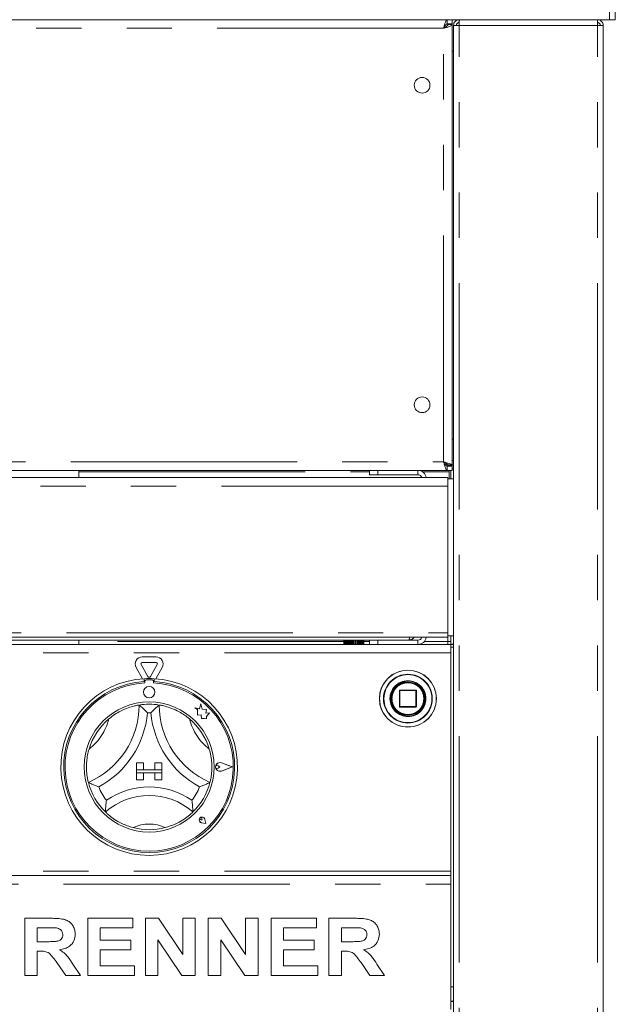
# Paper-space layout 'GCKA+Etagere' of a CAD drawing. Units: millimetres. Extents: x 5 to 415, y 5 to 292.
# Drawn here: x 101 to 117, y 169 to 197 of the extents above; entities that cross this region are included whole.
import ezdxf

# ---------------------------------------------------------------- set-up
doc = ezdxf.new("R2010")
doc.units = ezdxf.units.MM
doc.linetypes.add('PHANTOM', pattern=[12.7, 6.35, -1.27, 1.27, -1.27, 1.27, -1.27])
doc.layers.add('BEMAßUNG', color=96, linetype='Continuous')
doc.styles.add('SLDTEXTSTYLE0', font='TXT', dxfattribs={"width": 0.75})
doc.dimstyles.new('SLDDIMSTYLE6', dxfattribs={"dimtxt": 3.5, "dimasz": 3.302, "dimexe": 0, "dimexo": 0.0625, "dimgap": 0.875, "dimtad": 1, "dimlfac": 12.5, "dimrnd": 1e-09, "dimzin": 12, "dimdsep": 46, "dimtxsty": 'SLDTEXTSTYLE0', "dimsah": 1, "dimcen": 0.09, "dimadec": 0, "dimazin": 3, "dimtfac": 1, "dimtofl": 0, "dimtmove": 0, "dimatfit": 3, "dimfxl": 0, "dimfrac": 2, "dimtolj": 1, "dimtzin": 12, "dimarcsym": 0})
doc.dimstyles.new('SLDDIMSTYLE8', dxfattribs={"dimtxt": 3.5, "dimasz": 3.302, "dimexe": 0, "dimexo": 0.0625, "dimgap": 0.875, "dimtad": 1, "dimdec": 0, "dimlfac": 12.5, "dimrnd": 1e-09, "dimzin": 12, "dimdsep": 46, "dimtxsty": 'SLDTEXTSTYLE0', "dimsah": 1, "dimcen": 0.09, "dimadec": 0, "dimazin": 3, "dimtfac": 1, "dimtdec": 0, "dimtmove": 0, "dimatfit": 0, "dimfxl": 0, "dimfrac": 2, "dimtolj": 1, "dimtzin": 12, "dimarcsym": 0})

# ---------------------------------------------------------------- blocks, each defined once
blk = doc.blocks.new('_D_16')
at = {"layer": 'BEMAßUNG'}
for p, q in [((113.825, 260.908), (35.28, 260.908)), ((36.28, 129.948), (36.28, 260.908)), ((51.68, 129.948), (35.28, 129.948))]:
    blk.add_line(p, q, dxfattribs=at)
for points in [[(36.28, 260.908), (35.772, 257.606), (36.788, 257.606)], [(36.28, 129.948), (36.788, 133.25), (35.772, 133.25)]]:
    blk.add_solid(points, dxfattribs=at)
at = {"layer": 'BEMAßUNG', "insert": (31.768, 195.559), "char_height": 3.5, "attachment_point": 1, "rotation": 90, "style": 'SLDTEXTSTYLE0'}
blk.add_mtext('1637', dxfattribs=at)
blk = doc.blocks.new('_D_20')
at = {"layer": 'BEMAßUNG'}
for p, q in [((72.431, 208.868), (72.431, 215.218)), ((99.969, 208.868), (71.431, 208.868)), ((72.431, 202.188), (72.431, 208.868)), ((98.843, 202.188), (71.431, 202.188)), ((72.431, 202.188), (72.431, 195.838))]:
    blk.add_line(p, q, dxfattribs=at)
for points in [[(72.431, 208.868), (72.939, 212.17), (71.923, 212.17)], [(72.431, 202.188), (71.923, 198.886), (72.939, 198.886)]]:
    blk.add_solid(points, dxfattribs=at)
at = {"layer": 'BEMAßUNG', "insert": (67.919, 203.377), "char_height": 3.5, "attachment_point": 1, "rotation": 90, "style": 'SLDTEXTSTYLE0'}
blk.add_mtext('84', dxfattribs=at)

psp = doc.layouts.new('GCKA+Etagere')

# ---------------------------------------------------------------- linework, layer by layer
at = {"color": 7, "linetype": 'Continuous', "lineweight": 15}
for p, q in [((117.2091, 197.22838), (117.2091, 196.90838)), ((117.3691, 196.90838), (117.3691, 197.22838)), ((84.7291, 196.90838), (117.2091, 196.90838)), ((112.65213, 196.78838), (112.65213, 196.90838)), ((112.7891, 196.90838), (112.7891, 196.78838)), ((112.9891, 196.90838), (112.9891, 196.82838)), ((116.8691, 196.90838), (116.8691, 196.82838)), ((117.2091, 196.90838), (117.3691, 196.90838)), ((112.65213, 196.78838), (112.7891, 196.78838)), ((112.6691, 196.77141), (112.6691, 196.78038)), ((112.6691, 196.78038), (112.7891, 196.78038)), ((112.6691, 196.77141), (112.7891, 196.77141)), ((112.7891, 196.77141), (112.7891, 196.78038)), ((112.7891, 184.40535), (112.7891, 196.77141)), ((112.8291, 144.99639), (112.8291, 196.74838)), ((112.8291, 196.74838), (112.9891, 196.74838)), ((112.9891, 196.82838), (112.95778, 196.82182)), ((116.8691, 196.74838), (117.0291, 196.74838)), ((117.0291, 145.06838), (117.0291, 196.74838)), ((112.7891, 196.02838), (112.8291, 196.02838)), ((112.8291, 185.14838), (112.7891, 185.14838)), ((89.28607, 184.26838), (112.65213, 184.26838)), ((102.3171, 184.06838), (102.3171, 184.26838)), ((110.4691, 184.14838), (110.4691, 184.26838)), ((110.7091, 184.26838), (110.7091, 184.14838)), ((112.8291, 184.42838), (112.5974, 184.42838)), ((112.65213, 184.38838), (112.65213, 184.26838)), ((112.65213, 184.38838), (112.7891, 184.38838)), ((112.65213, 184.26838), (112.7891, 184.26838)), ((112.6691, 184.40535), (112.7891, 184.40535)), ((112.6691, 184.40535), (112.6691, 184.39638)), ((112.6691, 184.39638), (112.7891, 184.39638)), ((112.7091, 184.22838), (112.7091, 184.26838)), ((112.7091, 184.22838), (112.7091, 184.02838)), ((112.7491, 184.26838), (112.7491, 184.02838)), ((112.7891, 184.40535), (112.7891, 184.39638)), ((112.7891, 184.26838), (112.7891, 184.38838)), ((112.8291, 184.30838), (112.7891, 184.30838)), ((89.2691, 184.06838), (112.6691, 184.06838)), ((110.7091, 184.14838), (110.4691, 184.14838)), ((111.8291, 184.14838), (110.7091, 184.14838)), ((112.6691, 184.06838), (112.6691, 183.82838)), ((112.8291, 184.02838), (112.6691, 184.02838)), ((112.6691, 183.82838), (112.6691, 179.71238)), ((89.2691, 179.58838), (112.6691, 179.58838)), ((111.5491, 179.50838), (90.3891, 179.50838)), ((102.3171, 179.38838), (102.3171, 179.50838)), ((109.749, 179.38838), (109.749, 179.50838)), ((109.7493, 179.38838), (109.7493, 179.50838)), ((109.75498, 179.38838), (109.75498, 179.50838)), ((109.75872, 179.38838), (109.75872, 179.50838)), ((109.76791, 179.38838), (109.76791, 179.50838)), ((109.77378, 179.38838), (109.77378, 179.50838)), ((109.78078, 179.38838), (109.78078, 179.50838)), ((109.79034, 179.38838), (109.79034, 179.50838)), ((109.80452, 179.38838), (109.80452, 179.50838)), ((109.81444, 179.38838), (109.81444, 179.50838)), ((109.82393, 179.38838), (109.82393, 179.50838)), ((109.84576, 179.38838), (109.84576, 179.50838)), ((109.85815, 179.38838), (109.85815, 179.50838)), ((109.86711, 179.38838), (109.86711, 179.50838)), ((109.89504, 179.50838), (109.89504, 179.38838)), ((109.89557, 179.38838), (109.89557, 179.50838)), ((109.90985, 179.38838), (109.90985, 179.50838)), ((109.91787, 179.38838), (109.91787, 179.50838)), ((109.94905, 179.50838), (109.94905, 179.38838)), ((109.95163, 179.38838), (109.95163, 179.50838)), ((109.96712, 179.38838), (109.96712, 179.50838)), ((109.97383, 179.38838), (109.97383, 179.50838)), ((110.00681, 179.50838), (110.00681, 179.38838)), ((110.01131, 179.38838), (110.01131, 179.50838)), ((110.0273, 179.38838), (110.0273, 179.50838)), ((110.03238, 179.38838), (110.03238, 179.50838)), ((110.0656, 179.50838), (110.0656, 179.38838)), ((110.07182, 179.38838), (110.07182, 179.50838)), ((110.08755, 179.38838), (110.08755, 179.50838)), ((110.09077, 179.38838), (110.09077, 179.50838)), ((110.12269, 179.50838), (110.12269, 179.38838)), ((110.13033, 179.38838), (110.13033, 179.50838)), ((110.14508, 179.38838), (110.14508, 179.50838)), ((110.14628, 179.38838), (110.14628, 179.50838)), ((110.17541, 179.50838), (110.17541, 179.38838)), ((110.18411, 179.38838), (110.18411, 179.50838)), ((110.19718, 179.38838), (110.19718, 179.50838)), ((110.22128, 179.50838), (110.22128, 179.38838)), ((110.23064, 179.38838), (110.23064, 179.50838)), ((110.24142, 179.38838), (110.24142, 179.50838)), ((110.25816, 179.50838), (110.25816, 179.38838)), ((110.26775, 179.38838), (110.26775, 179.50838)), ((110.27573, 179.38838), (110.27573, 179.50838)), ((110.28434, 179.50838), (110.28434, 179.38838)), ((110.2937, 179.50838), (110.2937, 179.38838)), ((110.29852, 179.50838), (110.29852, 179.38838)), ((110.29858, 179.50838), (110.29858, 179.38838)), ((110.30727, 179.50838), (110.30727, 179.38838)), ((110.3087, 179.50838), (110.3087, 179.38838)), ((110.4691, 179.38838), (110.4691, 179.50838)), ((110.7091, 179.50838), (110.7091, 179.38838)), ((111.8291, 179.50838), (111.5491, 179.50838)), ((112.6691, 179.71238), (112.6691, 179.58838)), ((112.6691, 179.62838), (112.8291, 179.62838)), ((112.7491, 179.62838), (112.7491, 179.39638)), ((89.1891, 179.38838), (112.7491, 179.38838)), ((112.6691, 179.46838), (112.7491, 179.46838)), ((112.6691, 179.46838), (112.6691, 179.38838)), ((112.7491, 179.39638), (112.8291, 179.39638)), ((112.7491, 179.38838), (112.7491, 179.14838)), ((112.7491, 179.38838), (112.8291, 179.38838)), ((112.7491, 179.30838), (112.8291, 179.30838)), ((104.09695, 179.0412), (104.48125, 179.0412)), ((112.7491, 173.02838), (112.7491, 179.14838)), ((104.10605, 178.42543), (103.92374, 178.7412)), ((104.25446, 178.48838), (104.0623, 178.8212)), ((104.09695, 178.8812), (104.48125, 178.8812)), ((104.51589, 178.8212), (104.32374, 178.48838)), ((104.65446, 178.7412), (104.47215, 178.42543)), ((104.1491, 178.42824), (104.1491, 178.34811)), ((104.3731, 178.3922), (104.2051, 178.3922)), ((104.4291, 178.42824), (104.4291, 178.34811)), ((104.1651, 178.3522), (104.1651, 178.30894)), ((104.4131, 178.30894), (104.4131, 178.3522)), ((111.7731, 178.10838), (111.3251, 178.10838)), ((111.4691, 178.34978), (111.4691, 178.32544)), ((111.3091, 178.09238), (111.3091, 177.64438)), ((111.7891, 177.64438), (111.7891, 178.09238)), ((105.5731, 177.61239), (105.64334, 177.55985)), ((105.70255, 177.5782), (105.5731, 177.61239)), ((105.64334, 177.55985), (105.64334, 177.40711)), ((105.74096, 177.72362), (105.70255, 177.5782)), ((105.77974, 177.57675), (105.74096, 177.72362)), ((105.89605, 177.55914), (105.77974, 177.57675)), ((105.8816, 177.46375), (105.89605, 177.55914)), ((111.3251, 177.62838), (111.7731, 177.62838)), ((105.64334, 177.40711), (105.75035, 177.41345)), ((105.75035, 177.41345), (105.75644, 177.31056)), ((105.75644, 177.31056), (105.84584, 177.31585)), ((105.84584, 177.31585), (105.89771, 177.30215)), ((105.97733, 177.46942), (105.8816, 177.46375)), ((105.89771, 177.36297), (105.97733, 177.46942)), ((105.89771, 177.30215), (105.89771, 177.36297)), ((111.4691, 177.41133), (111.4691, 177.38699)), ((103.9291, 176.0722), (103.9291, 175.8722)), ((103.9291, 176.0722), (104.1291, 176.0722)), ((104.1291, 176.0722), (104.1291, 175.8722)), ((104.4491, 176.0722), (104.4491, 175.8722)), ((104.6491, 176.0722), (104.4491, 176.0722)), ((104.6491, 176.0722), (104.6491, 175.8722)), ((106.27475, 175.9522), (106.22203, 175.98845)), ((106.27475, 175.9522), (106.22203, 175.91594)), ((106.6171, 175.9522), (106.31799, 176.06591)), ((106.6171, 175.9522), (106.31799, 175.83848)), ((106.62385, 175.9522), (106.31884, 176.06816)), ((106.62385, 175.9522), (106.31884, 175.83624)), ((103.9291, 175.8722), (104.1291, 175.8722)), ((103.9291, 175.8722), (103.9291, 175.7922)), ((104.6491, 175.8722), (103.9291, 175.8722)), ((103.9291, 175.7922), (104.1291, 175.7922)), ((103.9291, 175.5922), (103.9291, 175.7922)), ((103.9291, 175.7922), (104.6491, 175.7922)), ((104.1291, 175.5922), (104.1291, 175.7922)), ((104.6491, 175.8722), (104.4491, 175.8722)), ((104.6491, 175.7922), (104.4491, 175.7922)), ((104.4491, 175.5922), (104.4491, 175.7922)), ((104.6491, 175.8722), (104.6491, 175.7922)), ((104.6491, 175.5922), (104.6491, 175.7922)), ((103.9291, 175.5922), (104.1291, 175.5922)), ((104.6491, 175.5922), (104.4491, 175.5922)), ((105.77402, 174.46727), (105.73443, 174.47293)), ((105.87702, 174.36427), (105.75818, 174.38804)), ((105.876, 174.36529), (105.75833, 174.38883)), ((105.77402, 174.46727), (105.76837, 174.50687)), ((105.876, 174.36529), (105.85247, 174.48296)), ((105.87702, 174.36427), (105.85325, 174.48312)), ((89.1891, 172.90838), (112.7491, 172.90838)), ((112.7491, 172.90838), (112.7491, 173.02838)), ((112.7491, 172.90838), (112.7491, 172.66838)), ((112.7491, 172.66838), (112.7491, 169.14838)), ((100.79936, 170.10838), (100.79936, 171.70838)), ((100.79936, 171.70838), (101.53493, 171.70838)), ((102.56346, 170.10838), (102.56346, 171.70838)), ((102.56346, 171.70838), (103.83525, 171.70838)), ((103.83525, 171.70838), (103.83525, 171.44172)), ((104.18397, 171.70838), (104.54743, 171.70838)), ((104.18397, 170.10838), (104.18397, 171.70838)), ((104.54743, 171.70838), (105.23013, 170.69588)), ((105.23013, 170.69588), (105.23013, 171.70838)), ((105.23013, 171.70838), (105.57884, 171.70838)), ((105.57884, 171.70838), (105.57884, 170.10838)), ((105.94807, 170.10838), (105.94807, 171.70838)), ((105.94807, 171.70838), (106.31154, 171.70838)), ((106.31154, 171.70838), (106.99423, 170.69588)), ((106.99423, 170.69588), (106.99423, 171.70838)), ((106.99423, 171.70838), (107.34295, 171.70838)), ((107.34295, 171.70838), (107.34295, 170.10838)), ((107.71218, 170.10838), (107.71218, 171.70838)), ((107.71218, 171.70838), (108.98397, 171.70838)), ((108.98397, 171.70838), (108.98397, 171.44172)), ((109.33269, 170.10838), (109.33269, 171.70838)), ((109.33269, 171.70838), (110.06827, 171.70838)), ((101.42532, 171.44172), (101.14807, 171.44172)), ((101.14807, 171.44172), (101.14807, 171.05197)), ((102.91218, 171.44172), (102.91218, 171.093)), ((103.83525, 171.44172), (102.91218, 171.44172)), ((108.98397, 171.44172), (108.06089, 171.44172)), ((108.06089, 171.44172), (108.06089, 171.093)), ((109.68141, 171.44172), (109.68141, 171.05197)), ((109.95865, 171.44172), (109.68141, 171.44172)), ((101.14807, 171.05197), (101.41089, 171.05197)), ((102.91218, 171.093), (103.77372, 171.093)), ((103.77372, 171.093), (103.77372, 170.82633)), ((104.53269, 171.10518), (104.53269, 170.10838)), ((105.20513, 170.10838), (104.53269, 171.10518)), ((106.96923, 170.10838), (106.29679, 171.10518)), ((106.29679, 171.10518), (106.29679, 170.10838)), ((108.06089, 171.093), (108.92243, 171.093)), ((108.92243, 171.093), (108.92243, 170.82633)), ((109.68141, 171.05197), (109.94423, 171.05197)), ((101.22147, 170.78531), (101.14807, 170.78531)), ((101.14807, 170.78531), (101.14807, 170.10838)), ((102.91218, 170.82633), (102.91218, 170.37505)), ((103.77372, 170.82633), (102.91218, 170.82633)), ((108.92243, 170.82633), (108.06089, 170.82633)), ((108.06089, 170.82633), (108.06089, 170.37505)), ((109.7548, 170.78531), (109.68141, 170.78531)), ((109.68141, 170.78531), (109.68141, 170.10838)), ((101.94775, 170.10838), (101.70288, 170.46543)), ((102.14647, 170.42505), (102.35833, 170.10838)), ((102.91218, 170.37505), (103.87628, 170.37505)), ((103.87628, 170.37505), (103.87628, 170.10838)), ((108.06089, 170.37505), (109.025, 170.37505)), ((109.025, 170.37505), (109.025, 170.10838)), ((110.48109, 170.10838), (110.23622, 170.46543)), ((110.6798, 170.42505), (110.89166, 170.10838)), ((101.14807, 170.10838), (100.79936, 170.10838)), ((102.35833, 170.10838), (101.94775, 170.10838)), ((103.87628, 170.10838), (102.56346, 170.10838)), ((104.53269, 170.10838), (104.18397, 170.10838)), ((105.57884, 170.10838), (105.20513, 170.10838)), ((106.29679, 170.10838), (105.94807, 170.10838)), ((107.34295, 170.10838), (106.96923, 170.10838)), ((109.025, 170.10838), (107.71218, 170.10838)), ((109.68141, 170.10838), (109.33269, 170.10838)), ((110.89166, 170.10838), (110.48109, 170.10838)), ((112.8291, 169.78838), (112.7491, 169.78838)), ((112.7491, 169.38838), (112.8291, 169.38838))]:
    psp.add_line(p, q, dxfattribs=at)
at = {"color": 8, "linetype": 'PHANTOM', "lineweight": 0}
for p, q in [((112.5491, 196.66838), (89.3891, 196.66838)), ((112.5491, 184.50838), (112.5491, 196.66838)), ((112.9891, 145.06838), (112.9891, 196.74838)), ((112.9891, 196.74838), (116.8691, 196.74838)), ((116.8691, 145.06838), (116.8691, 196.74838)), ((89.3891, 184.50838), (112.5491, 184.50838)), ((112.8291, 184.54838), (112.7891, 184.54838)), ((102.3171, 184.22838), (110.4691, 184.22838)), ((111.8291, 184.14838), (111.8291, 184.26838)), ((111.96176, 184.22838), (112.7091, 184.22838)), ((112.6691, 183.82838), (89.2691, 183.82838)), ((89.2691, 179.71238), (112.6691, 179.71238)), ((111.8291, 179.50838), (111.8291, 179.38838)), ((112.6691, 179.58838), (112.6691, 179.46838)), ((109.749, 179.46838), (102.3171, 179.46838)), ((110.4691, 179.46838), (110.3087, 179.46838)), ((112.6691, 179.46838), (112.00798, 179.46838)), ((112.7491, 179.14838), (89.1891, 179.14838)), ((111.3251, 178.10838), (111.3251, 178.09238)), ((111.7731, 178.09238), (111.7731, 178.10838)), ((110.87574, 177.87205), (110.87573, 177.86838)), ((111.04513, 177.86247), (111.0451, 177.86838)), ((111.3251, 178.09238), (111.3091, 178.09238)), ((111.3251, 177.64438), (111.3251, 178.09238)), ((111.3251, 178.09238), (111.7731, 178.09238)), ((111.7891, 178.09238), (111.7731, 178.09238)), ((111.7731, 178.09238), (111.7731, 177.64438)), ((111.3091, 177.64438), (111.3251, 177.64438)), ((111.3251, 177.64438), (111.3251, 177.62838)), ((111.7731, 177.64438), (111.3251, 177.64438)), ((111.7731, 177.62838), (111.7731, 177.64438)), ((111.7731, 177.64438), (111.78441, 177.64438)), ((111.78441, 177.64438), (111.7891, 177.64438)), ((112.7491, 173.02838), (89.1891, 173.02838)), ((89.1891, 172.66838), (112.7491, 172.66838)), ((112.7491, 169.37638), (112.8291, 169.37638))]:
    psp.add_line(p, q, dxfattribs=at)
at = {"color": 7, "linetype": 'Continuous', "lineweight": 15}
for centre, radius in [((111.9491, 195.06838), 0.22), ((111.9491, 186.10838), 0.22), ((111.5491, 177.86838), 0.8), ((104.2891, 178.0522), 0.16), ((111.5491, 177.86838), 0.488), ((111.5491, 177.86838), 0.464), ((104.2891, 175.9522), 1.824)]:
    psp.add_circle(centre, radius, dxfattribs=at)
at = {"color": 8, "linetype": 'PHANTOM', "lineweight": 0}
for radius in [0.79531, 0.68469]:
    psp.add_circle((111.5491, 177.86838), radius, dxfattribs=at)
at = {"color": 7, "linetype": 'Continuous', "lineweight": 15}
for centre, radius, start, end in [((111.8291, 184.02838), 0.24, 9.594068, 90), ((111.8291, 184.02838), 0.12, 19.471221, 90), ((111.8291, 179.62838), 0.24, 270, 350.405932), ((111.8291, 179.62838), 0.12, 270, 340.528779), ((104.09695, 178.8412), 0.2, 90, 210), ((104.48125, 178.8412), 0.2, 330, 90), ((104.09695, 178.8412), 0.04, 90, 210), ((104.48125, 178.8412), 0.04, 330, 90), ((104.2891, 175.9522), 2.48, 93.23616, 86.76384), ((104.2891, 175.9522), 2.48, 86.76384, 93.23616), ((104.2051, 178.3522), 0.04, 90, 180), ((104.2891, 178.50838), 0.04, 210, 330), ((104.3731, 178.3522), 0.04, 0, 90), ((104.2891, 175.9522), 2.4, 93.344152, 86.655848), ((104.2891, 175.9522), 2.36, 93.011843, 86.988157), ((111.5491, 177.86838), 0.48, 99.594068, 180), ((111.3251, 178.09238), 0.016, 135, 180), ((111.3251, 178.09238), 0.016, 90, 135), ((111.7731, 178.09238), 0.016, 45, 90), ((111.7731, 178.09238), 0.016, 0, 45), ((111.5491, 177.86838), 0.48, 180, 259.950699), ((101.64752, 177.68978), 2.36158, 293.327513, 0), ((104.2891, 175.9522), 1.76, 80.845867, 99.154133), ((106.93068, 177.68978), 2.36158, 180, 246.672487), ((111.3251, 177.64438), 0.016, 180, 225), ((111.3251, 177.64438), 0.016, 225, 270), ((111.7731, 177.64438), 0.016, 270, 0), ((104.2891, 175.9522), 1.76, 129.892365, 163.435148), ((101.64752, 177.68978), 2.60158, 298.142677, 355.184837), ((104.2891, 175.9522), 1.52, 88.145789, 91.854211), ((106.93068, 177.68978), 2.60158, 184.815163, 241.857323), ((104.2891, 175.9522), 1.76, 16.564852, 50.107635), ((106.27475, 175.9522), 0.12406, 69.184577, 290.815423), ((106.27475, 175.9522), 0.12166, 69.184577, 290.815423), ((106.1971, 175.9522), 0.044, 55.486009, 304.513991), ((104.2891, 175.9522), 1.76, 194.17338, 225.82662), ((104.2891, 175.9522), 1.52, 201.473302, 217.992337), ((104.2891, 173.29437), 2.09783, 55.178601, 124.821399), ((104.2891, 175.9522), 1.52, 322.007663, 338.526698), ((104.2891, 175.9522), 1.76, 314.17338, 345.82662), ((104.2891, 173.29437), 1.85783, 48.689513, 131.310487), ((105.77402, 174.46727), 0.0808, 11.309932, 258.690068), ((105.77402, 174.46727), 0.08, 11.309932, 258.690068), ((105.73867, 174.50263), 0.03, 8.130102, 261.869898), ((104.2891, 175.9522), 1.76, 255.139725, 284.860275)]:
    psp.add_arc(centre, radius, start, end, dxfattribs=at)
at = {"color": 8, "linetype": 'PHANTOM', "lineweight": 0}
for centre, radius, start, end in [((111.5491, 177.86838), 0.67337, 180, 179.688059), ((111.5491, 177.86838), 0.504, 180.671958, 180), ((101.64752, 177.68978), 1.56158, 307.684905, 345.642608), ((106.93068, 177.68978), 1.56158, 194.357392, 232.315095), ((104.2891, 173.29437), 1.05783, 64.741703, 115.258297)]:
    psp.add_arc(centre, radius, start, end, dxfattribs=at)
at = {"color": 7, "linetype": 'Continuous', "lineweight": 15}
for points, knots in [([(112.5491, 196.66838), (112.55769, 196.69983), (112.57486, 196.76273), (112.60062, 196.84206), (112.62637, 196.89756), (112.64354, 196.90478), (112.65213, 196.90838)], [0, 0, 0, 0, 0.25000201, 0.49999885, 0.75000151, 1, 1, 1, 1]), ([(112.9891, 196.90838), (112.96813, 196.90598), (112.9262, 196.90117), (112.87332, 196.86417), (112.83632, 196.81128), (112.8315, 196.76935), (112.8291, 196.74838)], [0, 0, 0, 0, 0.25000058, 0.49999924, 0.7499996, 1, 1, 1, 1]), ([(112.99476, 196.90838), (112.99429, 196.90598), (112.99334, 196.90117), (112.99193, 196.86417), (112.99051, 196.81128), (112.98957, 196.76935), (112.9891, 196.74838)], [0, 0, 0, 0, 0.24998849, 0.49999318, 0.74999858, 1, 1, 1, 1]), ([(116.8691, 196.74838), (116.86863, 196.76935), (116.86768, 196.81128), (116.86627, 196.86417), (116.86486, 196.90117), (116.86391, 196.90598), (116.86344, 196.90838)], [0, 0, 0, 0, 0.2500015, 0.50000688, 0.75001143, 1, 1, 1, 1]), ([(116.8691, 196.90838), (116.89007, 196.90598), (116.932, 196.90117), (116.98488, 196.86417), (117.02189, 196.81128), (117.02669, 196.76935), (117.0291, 196.74838)], [0, 0, 0, 0, 0.25000081, 0.4999997, 0.7500003, 1, 1, 1, 1]), ([(112.5491, 196.66838), (112.55769, 196.68411), (112.57486, 196.71556), (112.60061, 196.75522), (112.62637, 196.78297), (112.64354, 196.78658), (112.65213, 196.78838)], [0, 0, 0, 0, 0.25000178, 0.499999339, 0.749993539, 1, 1, 1, 1]), ([(112.7891, 196.77141), (112.78625, 196.76377), (112.78054, 196.74847), (112.73614, 196.72552), (112.67123, 196.70259), (112.60439, 196.6835), (112.56281, 196.67213), (112.5491, 196.66838)], [0, 0, 0, 0, 0.22258663, 0.44520325, 0.66782532, 0.89044092, 1, 1, 1, 1]), ([(112.6691, 196.77141), (112.66674, 196.76156), (112.66235, 196.74327), (112.6314, 196.71663), (112.59257, 196.69212), (112.56314, 196.67605), (112.5491, 196.66838)], [0, 0, 0, 0, 0.28628487, 0.53145228, 0.77653073, 1, 1, 1, 1]), ([(112.9891, 196.82838), (112.97862, 196.82718), (112.95765, 196.82478), (112.93121, 196.80628), (112.91271, 196.77983), (112.9103, 196.75887), (112.9091, 196.74838)], [0, 0, 0, 0, 0.25000494, 0.49999937, 0.75000082, 1, 1, 1, 1]), ([(116.8691, 196.82838), (116.87958, 196.82718), (116.90055, 196.82478), (116.92699, 196.80628), (116.94549, 196.77983), (116.9479, 196.75887), (116.9491, 196.74838)], [0, 0, 0, 0, 0.24999681, 0.50000037, 0.74999775, 1, 1, 1, 1]), ([(112.65213, 184.26838), (112.64354, 184.27199), (112.62637, 184.27921), (112.60062, 184.33471), (112.57486, 184.41404), (112.55769, 184.47694), (112.5491, 184.50838)], [0, 0, 0, 0, 0.24999922, 0.50000189, 0.74999881, 1, 1, 1, 1]), ([(112.5491, 184.50838), (112.57707, 184.50074), (112.63303, 184.48544), (112.70689, 184.46249), (112.76127, 184.43956), (112.78624, 184.42047), (112.78839, 184.4091), (112.7891, 184.40535)], [0, 0, 0, 0, 0.22258936, 0.44520279, 0.66781888, 0.89043892, 1, 1, 1, 1]), ([(112.5491, 184.50838), (112.56714, 184.49853), (112.60062, 184.48025), (112.64009, 184.4536), (112.66464, 184.42909), (112.66766, 184.41302), (112.6691, 184.40535)], [0, 0, 0, 0, 0.286284071, 0.531449661, 0.776534993, 1, 1, 1, 1]), ([(112.65213, 184.38838), (112.64354, 184.39019), (112.62637, 184.39379), (112.60061, 184.42154), (112.57486, 184.46121), (112.55769, 184.49266), (112.5491, 184.50838)], [0, 0, 0, 0, 0.25000584, 0.49999979, 0.74999915, 1, 1, 1, 1]), ([(111.6039, 179.58838), (111.59704, 179.57094), (111.58252, 179.53407), (111.56421, 179.51138), (111.55285, 179.50913), (111.5491, 179.50838)], [0, 0, 0, 0, 0.37572209, 0.79409758, 1, 1, 1, 1]), ([(111.5491, 179.50838), (111.5768, 179.51147), (111.63221, 179.51764), (111.69376, 179.54995), (111.7171, 179.58023), (111.72339, 179.58838)], [0, 0, 0, 0, 0.42215617, 0.84436814, 1, 1, 1, 1]), ([(111.12234, 178.08811), (111.12238, 178.08819), (111.12246, 178.08834), (111.12308, 178.08953), (111.12402, 178.09135), (111.12532, 178.09381), (111.12688, 178.09672), (111.12865, 178.09996), (111.13052, 178.10333), (111.13175, 178.10549), (111.13237, 178.10658)], [0, 0, 0, 0, 0.12289571, 0.24499399, 0.36914702, 0.49368598, 0.61974483, 0.74628522, 0.87330397, 1, 1, 1, 1]), ([(111.08002, 177.97017), (111.08003, 177.97025), (111.08007, 177.97042), (111.08036, 177.97173), (111.0808, 177.97373), (111.08142, 177.97645), (111.08217, 177.97966), (111.08304, 177.98325), (111.08398, 177.98699), (111.08461, 177.9894), (111.08492, 177.9906)], [0, 0, 0, 0, 0.12289725, 0.2449914, 0.36916077, 0.49367589, 0.61973455, 0.74627009, 0.87328181, 1, 1, 1, 1]), ([(103.16033, 177.30256), (103.21288, 177.34349), (103.31782, 177.42521), (103.5053, 177.53303), (103.70672, 177.61768), (103.88221, 177.66664), (103.9904, 177.68693), (104.00316, 177.68888), (104.0091, 177.68978)], [0, 0, 0, 0, 0.14374884, 0.28702413, 0.47311262, 0.65947193, 0.84156813, 1, 1, 1, 1]), ([(104.0091, 177.68978), (104.01096, 177.6882), (104.01467, 177.68505), (104.0445, 177.65935), (104.09572, 177.61371), (104.16543, 177.54794), (104.21631, 177.49627), (104.23972, 177.47161), (104.23992, 177.4714)], [0, 0, 0, 0, 0.15211959, 0.303690686, 0.505599893, 0.767586925, 0.997995681, 1, 1, 1, 1]), ([(104.5691, 177.68978), (104.56724, 177.6882), (104.56353, 177.68505), (104.5337, 177.65935), (104.48247, 177.61371), (104.41277, 177.54794), (104.36189, 177.49627), (104.33848, 177.47161), (104.33828, 177.4714)], [0, 0, 0, 0, 0.15211959, 0.303690686, 0.505599893, 0.767586925, 0.997995681, 1, 1, 1, 1]), ([(104.5691, 177.68978), (104.57759, 177.68853), (104.59456, 177.68601), (104.72613, 177.65984), (104.91401, 177.60255), (105.10992, 177.51359), (105.28016, 177.41083), (105.37193, 177.33868), (105.41787, 177.30256)], [0, 0, 0, 0, 0.18969295, 0.37948639, 0.56624392, 0.74790686, 0.87381353, 1, 1, 1, 1]), ([(111.09197, 177.72199), (111.09194, 177.72207), (111.09189, 177.72223), (111.09148, 177.72352), (111.09087, 177.72547), (111.09004, 177.72813), (111.08909, 177.73129), (111.08805, 177.73483), (111.08699, 177.73853), (111.08633, 177.74094), (111.086, 177.74214)], [0, 0, 0, 0, 0.12289396, 0.24499149, 0.36915788, 0.49369529, 0.61977124, 0.74629863, 0.87330341, 1, 1, 1, 1]), ([(111.14543, 177.60867), (111.14539, 177.60874), (111.1453, 177.60888), (111.14457, 177.61001), (111.14347, 177.61174), (111.14199, 177.6141), (111.14025, 177.6169), (111.13833, 177.62005), (111.13634, 177.62336), (111.13508, 177.62551), (111.13445, 177.62658)], [0, 0, 0, 0, 0.12305701, 0.24534945, 0.36939024, 0.49378463, 0.61962744, 0.74612656, 0.87321464, 1, 1, 1, 1]), ([(102.58268, 175.52125), (102.58047, 175.52954), (102.57605, 175.54612), (102.54799, 175.6773), (102.5262, 175.87251), (102.53031, 176.08763), (102.55725, 176.28464), (102.58717, 176.39749), (102.60214, 176.45397)], [0, 0, 0, 0, 0.18969284, 0.37948621, 0.56624425, 0.74790657, 0.87381295, 1, 1, 1, 1]), ([(105.97606, 176.45397), (105.99283, 176.38951), (106.02631, 176.26079), (106.05108, 176.04594), (106.04905, 175.82746), (106.02452, 175.64693), (106.00031, 175.53955), (105.99704, 175.52706), (105.99552, 175.52125)], [0, 0, 0, 0, 0.14374978, 0.2870237, 0.47311199, 0.65947178, 0.84156833, 1, 1, 1, 1]), ([(102.87461, 175.39578), (102.87433, 175.39588), (102.84242, 175.40758), (102.77483, 175.43388), (102.68683, 175.47183), (102.62464, 175.5008), (102.58922, 175.518), (102.58486, 175.52017), (102.58268, 175.52125)], [0, 0, 0, 0, 0.00200328, 0.23241378, 0.49440091, 0.69630871, 0.84788064, 1, 1, 1, 1]), ([(105.99552, 175.52125), (105.99334, 175.52017), (105.98897, 175.518), (105.95356, 175.5008), (105.89137, 175.47183), (105.80337, 175.43388), (105.73578, 175.40758), (105.70387, 175.39588), (105.70359, 175.39578)], [0, 0, 0, 0, 0.152119356, 0.303691132, 0.505598475, 0.767585591, 0.997996718, 1, 1, 1, 1]), ([(103.0912, 175.01655), (103.09115, 175.01626), (103.08574, 174.98045), (103.076, 174.90495), (103.06762, 174.8059), (103.06409, 174.7364), (103.06284, 174.69714), (103.06273, 174.69229), (103.06268, 174.68987)], [0, 0, 0, 0, 0.00195713, 0.24299156, 0.50906828, 0.7083953, 0.85389701, 1, 1, 1, 1]), ([(105.487, 175.01655), (105.48704, 175.01626), (105.49246, 174.98045), (105.50219, 174.90495), (105.51058, 174.8059), (105.51411, 174.7364), (105.51536, 174.69714), (105.51547, 174.69229), (105.51552, 174.68987)], [0, 0, 0, 0, 0.00195713, 0.24299152, 0.50906824, 0.7083953, 0.85389701, 1, 1, 1, 1]), ([(103.83773, 174.25106), (103.78259, 174.26746), (103.67245, 174.30022), (103.49167, 174.37879), (103.31072, 174.48401), (103.16491, 174.59519), (103.078, 174.67466), (103.06769, 174.6849), (103.06268, 174.68987)], [0, 0, 0, 0, 0.12785743, 0.255394, 0.4444689, 0.6336692, 0.82209819, 1, 1, 1, 1]), ([(105.51552, 174.68987), (105.50935, 174.68373), (105.49701, 174.67145), (105.39615, 174.58026), (105.23607, 174.46363), (105.01208, 174.33774), (104.83581, 174.28149), (104.74047, 174.25106)], [0, 0, 0, 0, 0.19782662, 0.39573513, 0.59082038, 0.77868179, 1, 1, 1, 1]), ([(101.53493, 171.70838), (101.58648, 171.70773), (101.68956, 171.70644), (101.84324, 171.69252), (101.98246, 171.65717), (102.08945, 171.58183), (102.16052, 171.48926), (102.20737, 171.38127), (102.21228, 171.30384), (102.21474, 171.26511)], [0, 0, 0, 0, 0.16700512, 0.33395501, 0.50038834, 0.62523817, 0.7501288, 0.87501556, 1, 1, 1, 1]), ([(110.06827, 171.70838), (110.11981, 171.70773), (110.22289, 171.70644), (110.37657, 171.69252), (110.51579, 171.65717), (110.62278, 171.58183), (110.69385, 171.48926), (110.7407, 171.38127), (110.74562, 171.30384), (110.74807, 171.26511)], [0, 0, 0, 0, 0.16700549, 0.33395531, 0.50038819, 0.62523836, 0.75012888, 0.87501559, 1, 1, 1, 1]), ([(101.41089, 171.05197), (101.45789, 171.05249), (101.55186, 171.05352), (101.66954, 171.05619), (101.7619, 171.07814), (101.82142, 171.11848), (101.86068, 171.18015), (101.86424, 171.22737), (101.86602, 171.25101)], [0, 0, 0, 0, 0.25058975, 0.50109076, 0.62595682, 0.75064249, 0.87519692, 1, 1, 1, 1]), ([(101.68461, 171.43659), (101.63623, 171.43855), (101.54984, 171.44204), (101.46337, 171.44182), (101.42532, 171.44172)], [0, 0, 0, 0, 0.559929337, 1, 1, 1, 1]), ([(101.86602, 171.25101), (101.86357, 171.27796), (101.85866, 171.33177), (101.79397, 171.4099), (101.72608, 171.42647), (101.68461, 171.43659)], [0, 0, 0, 0, 0.28072291, 0.56063886, 1, 1, 1, 1]), ([(102.21474, 171.26511), (102.20818, 171.20028), (102.19507, 171.07075), (102.07284, 170.92679), (101.92344, 170.85201), (101.82367, 170.83404), (101.77372, 170.82505)], [0, 0, 0, 0, 0.27956359, 0.55846333, 0.77896124, 1, 1, 1, 1]), ([(109.94423, 171.05197), (109.99122, 171.05249), (110.08519, 171.05352), (110.20288, 171.05619), (110.29523, 171.07814), (110.35476, 171.11848), (110.39401, 171.18015), (110.39757, 171.22737), (110.39936, 171.25101)], [0, 0, 0, 0, 0.25059068, 0.50109123, 0.62595675, 0.75064261, 0.87519686, 1, 1, 1, 1]), ([(110.21795, 171.43659), (110.16957, 171.43855), (110.08317, 171.44204), (109.9967, 171.44182), (109.95865, 171.44172)], [0, 0, 0, 0, 0.55992779, 1, 1, 1, 1]), ([(110.39936, 171.25101), (110.3969, 171.27796), (110.392, 171.33177), (110.32731, 171.4099), (110.25942, 171.42647), (110.21795, 171.43659)], [0, 0, 0, 0, 0.280723193, 0.560638732, 1, 1, 1, 1]), ([(110.74807, 171.26511), (110.74151, 171.20028), (110.72841, 171.07075), (110.60618, 170.92679), (110.45678, 170.85201), (110.357, 170.83404), (110.30705, 170.82505)], [0, 0, 0, 0, 0.27956369, 0.55846326, 0.77896074, 1, 1, 1, 1]), ([(101.70288, 170.46543), (101.66803, 170.51067), (101.59841, 170.60103), (101.4998, 170.73136), (101.3567, 170.78626), (101.2667, 170.78562), (101.22147, 170.78531)], [0, 0, 0, 0, 0.28090285, 0.56107711, 0.77943471, 1, 1, 1, 1]), ([(101.77372, 170.82505), (101.8179, 170.79788), (101.90623, 170.74356), (102.03065, 170.60489), (102.10252, 170.49329), (102.14647, 170.42505)], [0, 0, 0, 0, 0.27997791, 0.55971349, 1, 1, 1, 1]), ([(110.23622, 170.46543), (110.20136, 170.51067), (110.13175, 170.60103), (110.03313, 170.73136), (109.89003, 170.78626), (109.80003, 170.78562), (109.7548, 170.78531)], [0, 0, 0, 0, 0.28090288, 0.56107732, 0.77943444, 1, 1, 1, 1]), ([(110.30705, 170.82505), (110.35123, 170.79788), (110.43956, 170.74356), (110.56399, 170.60489), (110.63586, 170.49329), (110.6798, 170.42505)], [0, 0, 0, 0, 0.27997846, 0.55971345, 1, 1, 1, 1])]:
    psp.add_open_spline(points, degree=3, knots=knots, dxfattribs=at)
at = {"color": 8, "linetype": 'PHANTOM', "lineweight": 0}
for points, knots in [([(111.1011, 177.86838), (111.10708, 177.92474), (111.11629, 178.01142), (111.17215, 178.11576), (111.22997, 178.18743), (111.30175, 178.24562), (111.40605, 178.29974), (111.5491, 178.3272), (111.69215, 178.29974), (111.79645, 178.24562), (111.86823, 178.18743), (111.92604, 178.11576), (111.98191, 178.01143), (111.99112, 177.92474), (111.9971, 177.86838)], [0, 0, 0, 0, 0.1197287, 0.18418028, 0.25000032, 0.31581982, 0.38027179, 0.49999965, 0.61972835, 0.68418033, 0.74999983, 0.81581933, 0.8802713, 1, 1, 1, 1]), ([(111.9971, 177.86838), (111.99112, 177.81203), (111.98191, 177.72534), (111.92604, 177.62101), (111.86823, 177.54934), (111.79645, 177.49114), (111.69215, 177.43703), (111.5491, 177.40956), (111.40605, 177.43703), (111.30175, 177.49114), (111.22997, 177.54934), (111.17215, 177.62101), (111.11629, 177.72534), (111.10708, 177.81203), (111.1011, 177.86838)], [0, 0, 0, 0, 0.11972803, 0.18418009, 0.24999968, 0.31581981, 0.38027148, 0.50000035, 0.61972837, 0.68418005, 0.75000017, 0.8158203, 0.88027197, 1, 1, 1, 1])]:
    psp.add_open_spline(points, degree=3, knots=knots, dxfattribs=at)

# ---------------------------------------------------------------- dimensions: what is measured, and where the dimension line sits
at = {"layer": 'BEMAßUNG'}
for base, p1, p2, dimstyle, picture, middle in [((36.28012, 260.90838), (52.68012, 129.94838), (114.8251, 260.90838), 'SLDDIMSTYLE6', '_D_16', (36.28012, 200.73084)), ((72.4308380934, 208.8683836578), (99.8427850069, 202.1883836578), (100.9690996571, 208.8683836578), 'SLDDIMSTYLE8', '_D_20', (72.4308380934, 205.9632808321))]:
    dim = psp.add_linear_dim(base=base, p1=p1, p2=p2, angle=90, dimstyle=dimstyle, dxfattribs=at)
    dim.commit()
    dim.dimension.update_dxf_attribs({"geometry": picture, "text_midpoint": middle, "dimtype": 160})

doc.saveas('drawing.dxf')
